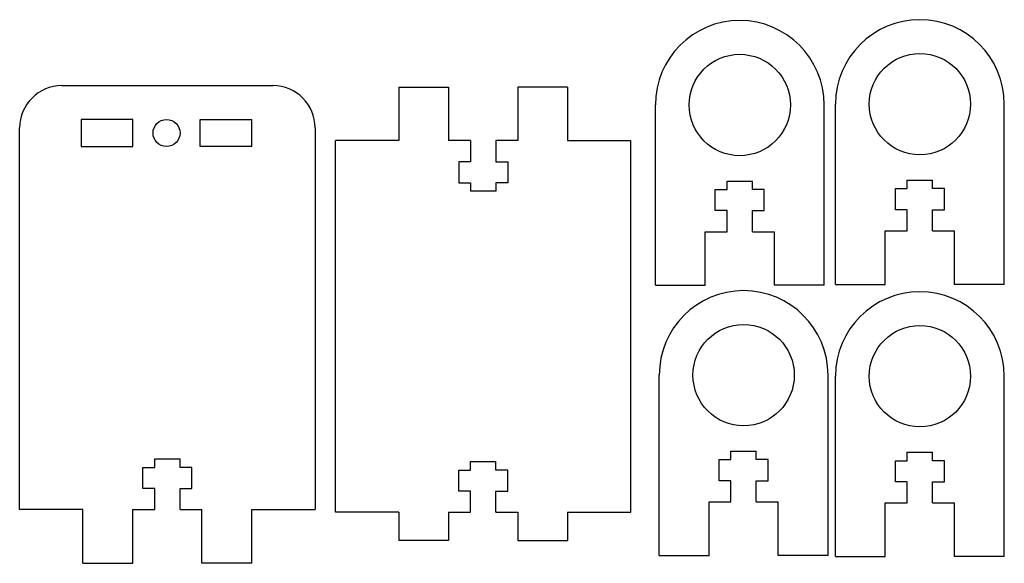
# Model space of a CAD drawing. Units: millimetres. Extents: x 37 to 154, y 15 to 79.
import ezdxf

# ---------------------------------------------------------------- set-up
doc = ezdxf.new("R2010")
doc.units = ezdxf.units.MM
doc.header["$MEASUREMENT"] = 0

msp = doc.modelspace()

# ---------------------------------------------------------------- linework, layer by layer
for p, q in [((42.1, 71.16), (67.1, 71.16)), ((82.02, 71), (87.92, 71)), ((82.02, 71), (82.02, 64.65)), ((87.92, 71), (87.92, 64.65)), ((102.02, 71), (96.12, 71)), ((96.12, 71), (96.12, 64.65)), ((102.02, 71), (102.02, 64.65)), ((112.41, 47.52), (112.41, 68.87)), ((132.41, 47.52), (132.41, 68.87)), ((133.75, 47.62), (133.75, 68.97)), ((153.75, 47.62), (153.75, 68.97)), ((50.5, 67.16), (44.4, 67.16)), ((44.4, 67.16), (44.4, 63.96)), ((50.5, 63.96), (50.5, 67.16)), ((58.5, 63.96), (58.5, 67.16)), ((58.5, 67.16), (64.6, 67.16)), ((64.6, 63.96), (64.6, 67.16)), ((37.1, 20.96), (37.1, 66.16)), ((72.1, 66.16), (72.1, 20.96)), ((74.52, 20.65), (74.52, 64.65)), ((82.02, 64.65), (74.52, 64.65)), ((90.52, 64.65), (87.92, 64.65)), ((90.52, 64.65), (90.52, 62.15)), ((93.52, 64.65), (93.52, 62.15)), ((96.12, 64.65), (93.52, 64.65)), ((102.02, 64.65), (109.52, 64.65)), ((109.52, 20.65), (109.52, 64.65)), ((44.4, 63.96), (50.5, 63.96)), ((64.6, 63.96), (58.5, 63.96)), ((90.52, 62.15), (89.12, 62.15)), ((89.12, 62.15), (89.12, 59.65)), ((93.52, 62.15), (94.92, 62.15)), ((94.92, 62.15), (94.92, 59.65)), ((89.12, 59.65), (90.52, 59.65)), ((90.52, 59.65), (90.52, 58.65)), ((94.92, 59.65), (93.52, 59.65)), ((93.52, 59.65), (93.52, 58.65)), ((120.91, 58.87), (120.91, 59.87)), ((120.91, 59.87), (123.91, 59.87)), ((123.91, 58.87), (123.91, 59.87)), ((142.25, 58.97), (142.25, 59.97)), ((142.25, 59.97), (145.25, 59.97)), ((145.25, 58.97), (145.25, 59.97)), ((93.52, 58.65), (90.52, 58.65)), ((119.51, 56.37), (119.51, 58.87)), ((119.51, 58.87), (120.91, 58.87)), ((125.31, 58.87), (123.91, 58.87)), ((125.31, 56.37), (125.31, 58.87)), ((140.85, 56.47), (140.85, 58.97)), ((140.85, 58.97), (142.25, 58.97)), ((146.65, 58.97), (145.25, 58.97)), ((146.65, 56.47), (146.65, 58.97)), ((120.91, 56.37), (119.51, 56.37)), ((120.91, 53.87), (120.91, 56.37)), ((123.91, 53.87), (123.91, 56.37)), ((123.91, 56.37), (125.31, 56.37)), ((142.25, 56.47), (140.85, 56.47)), ((142.25, 53.97), (142.25, 56.47)), ((145.25, 53.97), (145.25, 56.47)), ((145.25, 56.47), (146.65, 56.47)), ((118.31, 53.87), (120.91, 53.87)), ((118.31, 47.52), (118.31, 53.87)), ((123.91, 53.87), (126.51, 53.87)), ((126.51, 47.52), (126.51, 53.87)), ((139.65, 53.97), (142.25, 53.97)), ((139.65, 47.62), (139.65, 53.97)), ((145.25, 53.97), (147.85, 53.97)), ((147.85, 47.62), (147.85, 53.97)), ((112.41, 47.52), (118.31, 47.52)), ((132.41, 47.52), (126.51, 47.52)), ((133.75, 47.62), (139.65, 47.62)), ((153.75, 47.62), (147.85, 47.62)), ((112.87, 15.54), (112.87, 36.89)), ((132.87, 15.54), (132.87, 36.89)), ((133.75, 15.41), (133.75, 36.76)), ((153.75, 15.41), (153.75, 36.76)), ((53.1, 25.96), (53.1, 26.96)), ((53.1, 26.96), (56.1, 26.96)), ((56.1, 25.96), (56.1, 26.96)), ((119.97, 24.39), (119.97, 26.89)), ((119.97, 26.89), (121.37, 26.89)), ((121.37, 26.89), (121.37, 27.89)), ((121.37, 27.89), (124.37, 27.89)), ((124.37, 26.89), (124.37, 27.89)), ((125.77, 26.89), (124.37, 26.89)), ((125.77, 24.39), (125.77, 26.89)), ((142.25, 26.76), (142.25, 27.76)), ((142.25, 27.76), (145.25, 27.76)), ((145.25, 26.76), (145.25, 27.76)), ((51.7, 23.46), (51.7, 25.96)), ((51.7, 25.96), (53.1, 25.96)), ((57.5, 25.96), (56.1, 25.96)), ((57.5, 23.46), (57.5, 25.96)), ((90.52, 25.65), (90.52, 26.65)), ((90.52, 26.65), (93.52, 26.65)), ((93.52, 25.65), (93.52, 26.65)), ((140.85, 24.26), (140.85, 26.76)), ((140.85, 26.76), (142.25, 26.76)), ((146.65, 26.76), (145.25, 26.76)), ((146.65, 24.26), (146.65, 26.76)), ((89.12, 23.15), (89.12, 25.65)), ((89.12, 25.65), (90.52, 25.65)), ((94.92, 25.65), (93.52, 25.65)), ((94.92, 23.15), (94.92, 25.65)), ((53.1, 23.46), (51.7, 23.46)), ((53.1, 20.96), (53.1, 23.46)), ((56.1, 20.96), (56.1, 23.46)), ((56.1, 23.46), (57.5, 23.46)), ((121.37, 24.39), (119.97, 24.39)), ((121.37, 21.89), (121.37, 24.39)), ((124.37, 21.89), (124.37, 24.39)), ((124.37, 24.39), (125.77, 24.39)), ((142.25, 24.26), (140.85, 24.26)), ((142.25, 21.76), (142.25, 24.26)), ((145.25, 21.76), (145.25, 24.26)), ((145.25, 24.26), (146.65, 24.26)), ((90.52, 23.15), (89.12, 23.15)), ((90.52, 20.65), (90.52, 23.15)), ((93.52, 20.65), (93.52, 23.15)), ((93.52, 23.15), (94.92, 23.15)), ((118.77, 21.89), (121.37, 21.89)), ((118.77, 15.54), (118.77, 21.89)), ((124.37, 21.89), (126.97, 21.89)), ((126.97, 15.54), (126.97, 21.89)), ((139.65, 21.76), (142.25, 21.76)), ((139.65, 15.41), (139.65, 21.76)), ((145.25, 21.76), (147.85, 21.76)), ((147.85, 15.41), (147.85, 21.76)), ((44.6, 20.96), (37.1, 20.96)), ((44.6, 14.61), (44.6, 20.96)), ((50.5, 20.96), (53.1, 20.96)), ((50.5, 14.61), (50.5, 20.96)), ((56.1, 20.96), (58.7, 20.96)), ((58.7, 14.61), (58.7, 20.96)), ((64.6, 14.61), (64.6, 20.96)), ((64.6, 20.96), (72.1, 20.96)), ((82.02, 20.65), (74.52, 20.65)), ((82.02, 20.65), (82.02, 17.3)), ((87.92, 20.65), (90.52, 20.65)), ((87.92, 20.65), (87.92, 17.3)), ((93.52, 20.65), (96.12, 20.65)), ((96.12, 20.65), (96.12, 17.3)), ((102.02, 20.65), (109.52, 20.65)), ((102.02, 20.65), (102.02, 17.3)), ((87.92, 17.3), (82.02, 17.3)), ((96.12, 17.3), (102.02, 17.3)), ((112.87, 15.54), (118.77, 15.54)), ((132.87, 15.54), (126.97, 15.54)), ((133.75, 15.41), (139.65, 15.41)), ((153.75, 15.41), (147.85, 15.41)), ((44.6, 14.61), (50.5, 14.61)), ((64.6, 14.61), (58.7, 14.61))]:
    msp.add_line(p, q)
for centre, radius in [((122.41, 68.87), 6), ((143.75, 68.97), 6), ((54.5, 65.56), 1.6), ((122.87, 36.89), 6), ((143.75, 36.76), 6)]:
    msp.add_circle(centre, radius)
for centre, radius, start, end in [((122.41, 68.87), 10, 0, 180), ((143.75, 68.97), 10, 0, 180), ((42.1, 66.16), 5, 90, 180), ((67.1, 66.16), 5, 0, 90), ((122.87, 36.89), 10, 0, 180), ((143.75, 36.76), 10, 0, 180)]:
    msp.add_arc(centre, radius, start, end)

doc.saveas('drawing.dxf')
